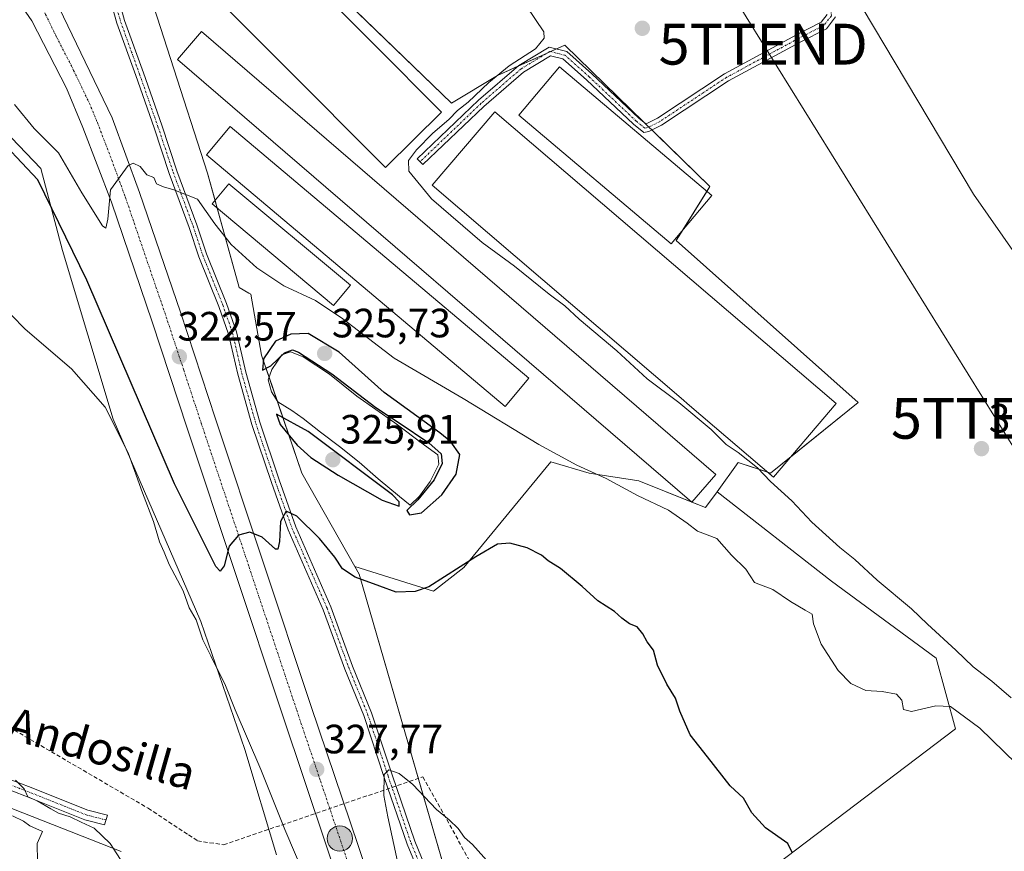
# Model space of a CAD drawing. Units: metres. Extents: x 584005 to 587475, y 4691925 to 4694280.
# Drawn here: x 584912 to 585153, y 4693427 to 4693631 of the extents above; entities that cross this region are included whole.
import ezdxf
from ezdxf.enums import TextEntityAlignment as Align

# ---------------------------------------------------------------- set-up
doc = ezdxf.new("R2010")
doc.units = ezdxf.units.M
doc.header["$MEASUREMENT"] = 0
doc.linetypes.add('TRAZO_Y_PUNTO', pattern=[1, 0.5, -0.25, 0, -0.25])
doc.linetypes.add('TRAZOSX2', pattern=[1.5, 1, -0.5])
doc.layers.get('0').update_dxf_attribs({"lineweight": 5})
for name, color, linetype, lineweight in [('Camino', 19, 'Continuous', 0), ('Camino Cxs', 19, 'Continuous', 0), ('Camino eje', 39, 'TRAZO_Y_PUNTO', 13), ('Carretera de calzada única', 19, 'Continuous', 13), ('Carretera de calzada única Cxs', 19, 'Continuous', 13), ('Carretera de calzada única eje', 19, 'TRAZO_Y_PUNTO', 0), ('Carátula', 7, 'Continuous', 5), ('Conducción de agua lineal', 5, 'TRAZOSX2', 0), ('Cultivos herbáceos CxS', 92, 'Continuous', 0), ('Cultivos leñosos', 92, 'Continuous', 0), ('Cultivos leñosos CxS', 92, 'Continuous', 0), ('Curva de nivel maestra', 36, 'Continuous', 30), ('Curva de nivel normal', 36, 'Continuous', 0), ('Edificación ligera', 1, 'Continuous', 0), ('Edificación ligera Cxs', 1, 'Continuous', 0), ('Estanque', 2, 'Continuous', 0), ('Estanque Cxs', 2, 'Continuous', 0), ('Núcleo urbano', 19, 'Continuous', 0), ('Núcleo urbano CxS', 19, 'Continuous', 0), ('Punto de cota en terreno', 7, 'Continuous', 0), ('Punto kilométrico de carretera', 7, 'Continuous', 0), ('Rótulo de punto de cota en terreno', 19, 'Continuous', 0), ('Tendido', 6, 'Continuous', 0), ('Texto cartográfico', 19, 'Continuous', 0), ('Torre de tendido puntual', 7, 'Continuous', 0)]:
    doc.layers.add(name, color=color, linetype=linetype, lineweight=lineweight)
doc.styles.add('Arial', font='txt', dxfattribs={"height": 0.2})

# ---------------------------------------------------------------- blocks, each defined once
blk = doc.blocks.new('*U152')
at = {"layer": 'Núcleo urbano CxS', "color": 19, "linetype": 'Continuous', "lineweight": 0}
for points in [[(584881.36, 4693785.54, 314.62), (584888.23, 4693759.01, 315.13), (584891.97, 4693744.57, 315.6), (584893.56, 4693745.08, 315.63), (584893.86, 4693744.15, 315.64), (584903.24, 4693715.16, 317.41), (584907.27, 4693716.31, 317.69), (584913.54, 4693694.23, 316.85), (584917.7, 4693677.68, 317.78), (584929.96, 4693680.32, 316.25), (584931.08, 4693674.32, 317.38), (584933.21, 4693662.5, 316.11), (584934.28, 4693662.56, 316.12), (584941.84, 4693644.31, 318.05), (584949.26, 4693621.21, 318.57), (584958.34, 4693593.15, 318.73), (584966.03, 4693565.13, 322.23), (584968.45, 4693563.79, 321.88), (584968.91, 4693563.53, 321.82), (584971.54, 4693548.58, 324.67), (584981.45, 4693519.7, 323.79), (584994.41, 4693496.82, 324.6), (584995.48, 4693494.94, 324.77), (585018.15, 4693416.66, 331.26)], [(584975.23, 4693426.27, 331.75), (584967.42, 4693452.03, 330.72), (584956.69, 4693483.39, 329.54), (584935.23, 4693532.9, 329.29), (584922.85, 4693574.17, 325.51), (584917.49, 4693594.28, 323.58), (584910.34, 4693601.82, 323.53)]]:
    blk.add_polyline3d(points, dxfattribs=at)
blk = doc.blocks.new('5PATER')
at = {"layer": 'Carátula', "linetype": 'Continuous', "lineweight": 5}
h = blk.add_hatch(color=250, dxfattribs=at)
edge = h.paths.add_edge_path()
edge.add_ellipse((0, 0.01), major_axis=(-1.33, -1.34), ratio=0.999422, start_angle=0, end_angle=360)
blk = doc.blocks.new('*U201')
at = {"layer": 'Carretera de calzada única Cxs', "color": 19, "linetype": 'Continuous', "lineweight": 13}
for points in [[(584921.99, 4693633.61, 318.06), (584927.34, 4693622.62, 318.28), (584934.97, 4693606.71, 319.1), (584941.69, 4693588.37, 320.4), (584951.68, 4693559.08, 321.94), (584960.27, 4693533.02, 323.44), (584983.61, 4693462.84, 327), (584995.24, 4693428.28, 328.51), (585010.86, 4693381.55, 330.25)], [(585003.96, 4693379.23, 330.05), (584976.7, 4693460.53, 327), (584953.35, 4693530.73, 323.3), (584944.77, 4693556.76, 321.78), (584934.8, 4693586.02, 319.98), (584927.79, 4693604.32, 318.73), (584923.78, 4693613.96, 318.21), (584915.36, 4693630.4, 318.02), (584913.1, 4693633.63, 318.12), (584910.47, 4693636.56, 318.25)]]:
    blk.add_polyline3d(points, dxfattribs=at)
blk = doc.blocks.new('5HITCA')
at = {"layer": 'Carátula', "linetype": 'Continuous', "lineweight": 5}
h = blk.add_hatch(color=1, dxfattribs=at)
edge = h.paths.add_edge_path()
edge.add_arc((0, 0), 3.1, 0.0011, 360.0011)
at = {"layer": 'Carátula', "color": 250, "linetype": 'Continuous', "lineweight": 5}
blk.add_circle((0, 0, 0), 3.1, dxfattribs=at)
blk = doc.blocks.new('5TTEND')
blk.add_text('5TTEND', height=10).set_placement((0, 0), align=Align.MIDDLE_CENTER)

msp = doc.modelspace()

# ---------------------------------------------------------------- linework, layer by layer
at = {"layer": 'Camino', "color": 19, "linetype": 'Continuous', "lineweight": 0}
for points in [[(585014.44, 4693411.43, 331.6), (585007.17, 4693428.88, 330.9), (585001.6, 4693445.19, 329.93), (584996.58, 4693460.38, 329.14), (584991.96, 4693471.74, 328.48), (584986.67, 4693486.28, 327.43), (584978.07, 4693505.86, 325.04), (584973.95, 4693517.41, 324.33), (584969.18, 4693531.6, 323.68), (584965.73, 4693543.95, 323.29), (584963.49, 4693553.71, 322.58), (584961.13, 4693560.52, 322.21), (584956.23, 4693572.69, 321.28), (584953.85, 4693579.85, 320.69), (584948.95, 4693593.08, 319.74), (584945.25, 4693604.2, 319.09), (584940.75, 4693617.02, 318.6), (584936.11, 4693629.89, 318.31), (584933.2, 4693640.48, 317.86), (584930.43, 4693648.66, 317.95), (584928.42, 4693654.67, 317.83), (584927.82, 4693657.74, 317.79)], [(584929.85, 4693657.79, 317.54), (584930.36, 4693655.18, 317.64), (584932.32, 4693649.29, 317.92), (584935.11, 4693641.07, 318.07), (584938.02, 4693630.49, 318.42), (584942.64, 4693617.69, 318.65), (584947.14, 4693604.85, 319.03), (584950.84, 4693593.74, 319.64), (584955.74, 4693580.51, 320.63), (584958.11, 4693573.38, 321.21), (584963, 4693561.22, 322.25), (584965.41, 4693554.27, 322.66), (584967.67, 4693544.45, 323.67), (584971.09, 4693532.19, 323.88), (584975.84, 4693518.07, 324.39), (584979.93, 4693506.6, 325.04), (584988.53, 4693487.02, 327.58), (584993.82, 4693472.46, 328.55), (584998.46, 4693461.07, 329.12), (585003.5, 4693445.83, 329.91), (585009.04, 4693429.59, 330.76), (585013.27, 4693419.45, 331.41)], [(585112.06, 4693631.37, 313), (585109.83, 4693628.5, 312.87), (585103.42, 4693625.23, 313.01), (585085.88, 4693615.73, 313.08), (585069.46, 4693604.87, 312.99), (585066.37, 4693603.33, 312.89), (585065.12, 4693603.08, 312.9), (585062.61, 4693605.12, 313), (585051.08, 4693615.98, 312.96), (585045.32, 4693621.1, 313.15), (585042.26, 4693621.87, 313.27), (585035.68, 4693617.89, 313.26), (585025.97, 4693609.5, 314.3), (585011.04, 4693595.23, 314.53), (585009.66, 4693596.67, 314.85), (585024.63, 4693610.98, 314.55), (585034.5, 4693619.51, 313.99), (585041.94, 4693624.01, 313.53), (585046.29, 4693622.92, 313.33), (585052.43, 4693617.46, 313.2), (585063.93, 4693606.62, 313.15), (585065.65, 4693605.22, 313.1), (585065.72, 4693605.24, 313.1), (585068.45, 4693606.61, 313.18), (585084.85, 4693617.44, 313.38), (585102.49, 4693627, 313.22), (585108.52, 4693630.08, 313.11), (585109.99, 4693631.97, 313.21)], [(584813.19, 4693476.67, 338.71), (584831.31, 4693471.75, 338.07), (584851.7, 4693463.05, 337.59), (584862.81, 4693458.3, 337.3), (584870.45, 4693455.84, 337.04), (584880.5, 4693453.59, 336.53), (584891.74, 4693450.83, 335.9), (584904.18, 4693446.95, 335.32), (584914.51, 4693443.01, 334.92), (584929.03, 4693437.23, 334.37), (584933.88, 4693435.98, 334.03), (584933.12, 4693433.63, 334), (584928.26, 4693434.88, 334.87), (584913.62, 4693440.71, 335.51), (584903.38, 4693444.62, 335.75), (584891.08, 4693448.45, 336.13), (584879.94, 4693451.19, 337.64), (584869.8, 4693453.45, 337.44), (584861.94, 4693455.99, 337.93), (584850.73, 4693460.78, 338.29), (584830.5, 4693469.42, 338.45), (584817.04, 4693473.07, 338.96)]]:
    msp.add_polyline3d(points, dxfattribs=at)
at = {"layer": 'Camino Cxs', "color": 19, "linetype": 'Continuous', "lineweight": 0}
for points in [[(584935.11, 4693641.07, 318.07), (584938.02, 4693630.49, 318.42), (584942.64, 4693617.69, 318.65), (584947.14, 4693604.85, 319.03), (584950.84, 4693593.74, 319.64), (584955.74, 4693580.51, 320.63), (584958.11, 4693573.38, 321.21), (584963, 4693561.22, 322.25), (584965.41, 4693554.27, 322.66), (584967.67, 4693544.45, 323.67), (584971.09, 4693532.19, 323.88), (584975.84, 4693518.07, 324.39), (584979.93, 4693506.6, 325.04), (584988.53, 4693487.02, 327.58), (584993.82, 4693472.46, 328.55), (584998.46, 4693461.07, 329.12), (585003.5, 4693445.83, 329.91), (585009.04, 4693429.59, 330.76), (585013.27, 4693419.45, 331.41)], [(585014.44, 4693411.43, 331.6), (585007.17, 4693428.88, 330.9), (585001.6, 4693445.19, 329.93), (584996.58, 4693460.38, 329.14), (584991.96, 4693471.74, 328.48), (584986.67, 4693486.28, 327.43), (584978.07, 4693505.86, 325.04), (584973.95, 4693517.41, 324.33), (584969.18, 4693531.6, 323.68), (584965.73, 4693543.95, 323.29), (584963.49, 4693553.71, 322.58), (584961.13, 4693560.52, 322.21), (584956.23, 4693572.69, 321.28), (584953.85, 4693579.85, 320.69), (584948.95, 4693593.08, 319.74), (584945.25, 4693604.2, 319.09), (584940.75, 4693617.02, 318.6), (584936.11, 4693629.89, 318.31), (584933.2, 4693640.48, 317.86)], [(585112.06, 4693631.37, 313), (585109.83, 4693628.5, 312.87), (585103.42, 4693625.23, 313.01), (585085.88, 4693615.73, 313.08), (585069.46, 4693604.87, 312.99), (585066.37, 4693603.33, 312.89), (585065.12, 4693603.08, 312.9), (585062.61, 4693605.12, 313), (585051.08, 4693615.98, 312.96), (585045.32, 4693621.1, 313.15), (585042.26, 4693621.87, 313.27), (585035.68, 4693617.89, 313.26), (585025.97, 4693609.5, 314.3), (585011.04, 4693595.23, 314.53), (585009.66, 4693596.67, 314.85), (585024.63, 4693610.98, 314.55), (585034.5, 4693619.51, 313.99), (585041.94, 4693624.01, 313.53), (585046.29, 4693622.92, 313.33), (585052.43, 4693617.46, 313.2), (585063.93, 4693606.62, 313.15), (585065.65, 4693605.22, 313.1), (585065.72, 4693605.24, 313.1), (585068.45, 4693606.61, 313.18), (585084.85, 4693617.44, 313.38), (585102.49, 4693627, 313.22), (585108.52, 4693630.08, 313.11), (585109.99, 4693631.97, 313.21)]]:
    msp.add_polyline3d(points, dxfattribs=at)
msp.add_polyline3d([(584817.04, 4693473.07, 338.96), (584813.19, 4693476.67, 338.71), (584831.31, 4693471.75, 338.07), (584851.7, 4693463.05, 337.59), (584862.81, 4693458.3, 337.3), (584870.45, 4693455.84, 337.04), (584880.5, 4693453.59, 336.53), (584891.74, 4693450.83, 335.9), (584904.18, 4693446.95, 335.32), (584914.51, 4693443.01, 334.92), (584929.03, 4693437.23, 334.37), (584933.88, 4693435.98, 334.03), (584933.12, 4693433.63, 334), (584928.26, 4693434.88, 334.87), (584913.62, 4693440.71, 335.51), (584903.38, 4693444.62, 335.75), (584891.08, 4693448.45, 336.13), (584879.94, 4693451.19, 337.64), (584869.8, 4693453.45, 337.44), (584861.94, 4693455.99, 337.93), (584850.73, 4693460.78, 338.29), (584830.5, 4693469.42, 338.45), (584817.04, 4693473.07, 338.96)], close=True, dxfattribs=at)
at = {"layer": 'Camino eje', "color": 39, "linetype": 'TRAZO_Y_PUNTO', "lineweight": 13}
for points in [[(585060.52, 4693662.42, 313.78), (585063.83, 4693660.94, 313.82), (585069.64, 4693657.82, 313.84), (585094.83, 4693646.81, 313.66), (585099.68, 4693643.83, 313.63), (585104.69, 4693640.74, 313.49), (585108.46, 4693637.53, 313.36), (585110.76, 4693634.45, 313.17), (585111.03, 4693631.67, 313.07), (585109.17, 4693629.29, 312.97), (585102.96, 4693626.11, 313.11), (585085.36, 4693616.59, 313.21), (585068.96, 4693605.74, 313.07), (585066.05, 4693604.28, 312.99), (585065.38, 4693604.15, 312.97), (585063.27, 4693605.87, 313.06), (585051.76, 4693616.72, 313.04), (585045.81, 4693622.01, 313.24), (585042.1, 4693622.94, 313.37), (585035.09, 4693618.7, 313.52), (585025.3, 4693610.24, 314.41), (585010.35, 4693595.95, 314.68)], [(584928.47, 4693659.66, 317.54), (584929.39, 4693654.93, 317.74), (584931.38, 4693648.97, 317.94), (584934.15, 4693640.77, 317.97), (584937.06, 4693630.19, 318.4), (584941.69, 4693617.36, 318.65), (584946.19, 4693604.52, 319.06), (584949.9, 4693593.41, 319.69), (584954.79, 4693580.18, 320.66), (584957.17, 4693573.04, 321.26), (584962.07, 4693560.87, 322.24), (584964.45, 4693553.99, 322.63), (584966.7, 4693544.2, 323.46), (584970.14, 4693531.9, 323.78), (584974.9, 4693517.74, 324.37), (584979, 4693506.23, 325.05), (584987.6, 4693486.65, 327.5), (584992.89, 4693472.1, 328.52), (584997.52, 4693460.72, 329.13), (585002.55, 4693445.51, 329.92), (585008.11, 4693429.24, 330.83), (585013.31, 4693416.75, 331.54)], [(584813.37, 4693475, 338.85), (584816.92, 4693474.5, 338.79), (584822.67, 4693472.68, 338.85), (584827.54, 4693471.5, 338.52), (584830.91, 4693470.59, 338.27), (584841.1, 4693466.24, 337.99), (584851.22, 4693461.92, 337.94), (584862.38, 4693457.15, 337.61), (584866.31, 4693455.88, 337.42), (584870.13, 4693454.65, 337.22), (584875.2, 4693453.52, 336.97), (584880.22, 4693452.39, 337.06), (584885.79, 4693451.02, 336.46), (584891.41, 4693449.64, 335.99), (584897.63, 4693447.7, 336.16), (584903.78, 4693445.79, 335.52), (584908.95, 4693443.82, 335.1), (584914.07, 4693441.86, 335.17), (584928.65, 4693436.06, 334.59), (584933.5, 4693434.8, 334.01)]]:
    msp.add_polyline3d(points, dxfattribs=at)
at = {"layer": 'Carretera de calzada única', "color": 19, "linetype": 'Continuous', "lineweight": 13}
for points in [[(584923.86, 4693657.63, 318.09), (584923.5, 4693656.04, 318.11), (584923.03, 4693654.22, 318.14), (584922.62, 4693653.44, 318.16), (584921.73, 4693651.75, 318.2), (584921.11, 4693649.31, 318.24), (584920.83, 4693645.33, 318.25), (584921.28, 4693638.59, 318.24), (584921.99, 4693633.61, 318.06), (584927.34, 4693622.62, 318.28), (584934.97, 4693606.71, 319.1), (584941.69, 4693588.37, 320.4), (584951.68, 4693559.08, 321.94), (584960.27, 4693533.02, 323.44), (584983.61, 4693462.84, 327), (584995.24, 4693428.28, 328.51), (585010.86, 4693381.55, 330.25)], [(585003.96, 4693379.23, 330.05), (584976.7, 4693460.53, 327), (584953.35, 4693530.73, 323.3), (584944.77, 4693556.76, 321.78), (584934.8, 4693586.02, 319.98), (584927.79, 4693604.32, 318.73), (584923.78, 4693613.96, 318.21), (584915.36, 4693630.4, 318.02), (584913.1, 4693633.63, 318.12), (584910.47, 4693636.56, 318.25), (584907.51, 4693639.15, 318.43), (584904.26, 4693641.38, 318.57), (584898.94, 4693643.94, 318.83), (584896.49, 4693645.15, 318.93), (584895.09, 4693646.14, 319.03)]]:
    msp.add_polyline3d(points, dxfattribs=at)
at = {"layer": 'Carretera de calzada única eje', "color": 19, "linetype": 'TRAZO_Y_PUNTO', "lineweight": 0}
msp.add_polyline3d([(584917.04, 4693635.39, 318.23), (584918.67, 4693632, 318.18), (584921.35, 4693626.51, 318.18), (584925.56, 4693618.29, 318.45), (584929.38, 4693610.33, 318.94), (584931.38, 4693605.51, 319.21), (584934.88, 4693596.36, 319.73), (584938.24, 4693587.19, 320.3), (584943.23, 4693572.57, 321.13), (584948.22, 4693557.92, 321.97), (584952.52, 4693544.89, 322.72), (584956.81, 4693531.87, 323.49), (584968.48, 4693496.78, 325.37), (584980.15, 4693461.68, 327.09), (584985.97, 4693444.4, 327.85), (584992.86, 4693423.84, 328.7)], dxfattribs=at)
at = {"layer": 'Conducción de agua lineal', "color": 5, "linetype": 'TRAZOSX2', "lineweight": 0}
msp.add_polyline3d([(584676.51, 4693578.87, 331.36), (584677.27, 4693578.84, 331.38), (584682.08, 4693578.66, 331.5), (584690.45, 4693577.44, 331.45), (584701.64, 4693575.81, 331.77), (584705.19, 4693575.23, 332.04), (584712.59, 4693573.42, 332.64), (584719.76, 4693570.84, 333.08), (584726.61, 4693567.51, 333.66), (584728.74, 4693566.28, 333.92), (584765.07, 4693543.29, 335.61), (584842.4, 4693496.88, 336), (584943.8, 4693437.67, 333.79), (584953.69, 4693431.14, 333.31), (584955.88, 4693429.7, 333.14), (584962.27, 4693428.73, 332.93), (585011.05, 4693445.37, 329.59), (585027.81, 4693415.22, 330.18)], dxfattribs=at)
at = {"layer": 'Cultivos herbáceos CxS', "color": 92, "linetype": 'Continuous', "lineweight": 0}
for points in [[(585170.96, 4693552.03, 311.48), (585145.79, 4693588.02, 311.74), (585115.82, 4693638.4, 312.56), (585081.21, 4693661.49, 313.41), (585079.03, 4693662.94, 313.45), (585076.85, 4693664.4, 313.35), (585076.25, 4693664.79, 313.31), (585092.3, 4693664.88, 313.12), (585166.44, 4693665.3, 312.37)], [(585166.44, 4693665.3, 312.37), (585076.26, 4693664.79, 313.31), (585115.82, 4693638.4, 312.56), (585145.79, 4693588.02, 311.74), (585170.96, 4693552.03, 311.48)], [(584994.41, 4693496.82, 324.6), (584981.45, 4693519.7, 323.79), (584975.35, 4693537.49, 323.42), (584973.39, 4693543.2, 323.62), (584971.54, 4693548.58, 324.67), (584968.91, 4693563.53, 321.82), (584968.45, 4693563.79, 321.88), (584966.03, 4693565.13, 322.23), (584960.7, 4693584.55, 319.18), (584960.17, 4693586.48, 319.13), (584958.34, 4693593.15, 318.73), (584949.26, 4693621.21, 318.57), (584941.83, 4693644.31, 318.05), (584938.98, 4693651.22, 317.41), (584937.84, 4693653.96, 317.03), (584935.73, 4693659.07, 316.79), (584935.18, 4693660.4, 316.57), (584934.44, 4693662.19, 316.21), (584934.28, 4693662.56, 316.12)], [(584963.08, 4693663.43, 315.99), (585018.08, 4693610.26, 315.65), (585029.31, 4693617.08, 314.6), (585045.82, 4693624.51, 313.56), (585081.3, 4693589.85, 312.84), (585073.05, 4693576.64, 313.07), (585117.61, 4693537.03, 313.16), (585096.16, 4693519.7, 314.56), (585088.23, 4693522.34, 315.83), (585083.04, 4693515.17, 318.34), (585083.04, 4693515.17, 318.34), (585080.23, 4693511.28, 318.66), (585063.89, 4693517.81, 318.77), (585051.76, 4693519.68, 320.09), (585042.33, 4693522.51, 320.42), (585021.06, 4693496.59, 325.42), (585013.63, 4693490.82, 325.63), (584994.41, 4693496.82, 324.6), (584981.45, 4693519.7, 323.79), (584971.54, 4693548.58, 324.67), (584968.91, 4693563.53, 321.82), (584968.45, 4693563.79, 321.88), (584966.03, 4693565.13, 322.23), (584958.34, 4693593.15, 318.73), (584949.26, 4693621.21, 318.57), (584941.84, 4693644.31, 318.05)], [(585063.4, 4693397.97, 328.55), (585141.4, 4693457.08, 322.15), (585136.67, 4693474.44, 316.9), (585111.02, 4693493.25, 318.03), (585083.04, 4693515.17, 318.34), (585088.23, 4693522.34, 315.83), (585096.16, 4693519.7, 314.56), (585117.61, 4693537.03, 313.16), (585073.05, 4693576.64, 313.07), (585081.3, 4693589.85, 312.84), (585045.82, 4693624.51, 313.56), (585029.31, 4693617.08, 314.6), (585018.08, 4693610.26, 315.65), (584963.08, 4693663.43, 315.99)], [(584963.87, 4693662.66, 316), (585018.08, 4693610.26, 315.65), (585029.31, 4693617.08, 314.6), (585034.26, 4693619.3, 313.96), (585041.44, 4693622.54, 313.36), (585042.25, 4693622.9, 313.37), (585043.72, 4693623.56, 313.43), (585045.82, 4693624.51, 313.56), (585065.12, 4693605.66, 313.13), (585066.36, 4693604.44, 313.01), (585067.12, 4693603.7, 312.91), (585081.3, 4693589.85, 312.84), (585080.58, 4693588.69, 312.84), (585074.73, 4693579.34, 312.86), (585073.05, 4693576.64, 313.07), (585117.61, 4693537.03, 313.16), (585101.04, 4693523.65, 314.41), (585096.16, 4693519.7, 314.56), (585095.45, 4693519.93, 314.74), (585088.23, 4693522.34, 315.83), (585083.04, 4693515.17, 318.34)], [(584963.87, 4693662.66, 316), (585018.08, 4693610.26, 315.65), (585029.31, 4693617.08, 314.6), (585034.26, 4693619.3, 313.96), (585041.44, 4693622.54, 313.36), (585042.25, 4693622.9, 313.37), (585043.72, 4693623.56, 313.43), (585045.82, 4693624.51, 313.56), (585065.12, 4693605.66, 313.13), (585066.36, 4693604.44, 313.01), (585067.12, 4693603.7, 312.91), (585081.3, 4693589.85, 312.84), (585080.58, 4693588.69, 312.84), (585074.73, 4693579.34, 312.86), (585073.05, 4693576.64, 313.07), (585117.61, 4693537.03, 313.16), (585101.04, 4693523.65, 314.41), (585096.16, 4693519.7, 314.56), (585095.45, 4693519.93, 314.74), (585088.23, 4693522.34, 315.83), (585083.04, 4693515.17, 318.34)], [(584975.23, 4693426.27, 331.75), (584967.42, 4693452.03, 330.72), (584956.69, 4693483.39, 329.54), (584935.23, 4693532.91, 329.29), (584922.85, 4693574.17, 325.51), (584917.49, 4693594.28, 323.58), (584910.34, 4693601.82, 323.53), (584902.41, 4693612.56, 323.39), (584893.54, 4693627.49, 322.26)], [(584910.34, 4693601.82, 323.53), (584917.49, 4693594.28, 323.58), (584922.85, 4693574.17, 325.51), (584935.23, 4693532.9, 329.29), (584956.69, 4693483.39, 329.54), (584967.42, 4693452.03, 330.72), (584975.23, 4693426.27, 331.75)], [(585083.04, 4693515.17, 318.34), (585080.23, 4693511.28, 318.66), (585076.9, 4693512.61, 318.7), (585076.86, 4693512.63, 318.7), (585063.89, 4693517.81, 318.77), (585051.76, 4693519.68, 320.09), (585042.33, 4693522.51, 320.42), (585021.06, 4693496.59, 325.42), (585013.63, 4693490.82, 325.63), (584994.41, 4693496.82, 324.6)], [(585063.34, 4693397.92, 328.55), (585063.4, 4693397.97, 328.55), (585141.4, 4693457.08, 322.15), (585136.67, 4693474.44, 316.9), (585111.02, 4693493.25, 318.03), (585083.04, 4693515.17, 318.34)], [(584937.18, 4693427.11, 334.73), (584874.04, 4693451.93, 338), (584843.06, 4693466.01, 337.82), (584841.03, 4693466.94, 337.86), (584838.4, 4693468.13, 337.97), (584836.78, 4693456.79, 339.48), (584864.32, 4693426.01, 342.12)], [(584864.32, 4693426.01, 342.12), (584836.78, 4693456.79, 339.48), (584838.4, 4693468.13, 337.97), (584841.03, 4693466.94, 337.86), (584843.06, 4693466.01, 337.82), (584874.04, 4693451.93, 338), (584937.18, 4693427.11, 334.73)], [(584937.18, 4693427.11, 334.73), (584874.04, 4693451.93, 338), (584871.56, 4693453.06, 337.51), (584863.05, 4693456.93, 337.59), (584843.06, 4693466.01, 337.82), (584841.03, 4693466.94, 337.86), (584838.4, 4693468.13, 337.97), (584838.3, 4693467.43, 338.14), (584838.12, 4693466.17, 338.46), (584836.78, 4693456.79, 339.48), (584846.12, 4693446.34, 340.12), (584856.93, 4693434.27, 340.99), (584864.32, 4693426.01, 342.12)]]:
    msp.add_polyline3d(points, dxfattribs=at)
at = {"layer": 'Cultivos leñosos', "color": 92, "linetype": 'Continuous', "lineweight": 0}
for points in [[(585170.96, 4693552.03, 311.48), (585145.79, 4693588.02, 311.74), (585115.82, 4693638.4, 312.56), (585081.21, 4693661.49, 313.41), (585079.03, 4693662.94, 313.45), (585076.85, 4693664.4, 313.35), (585076.25, 4693664.79, 313.31), (585092.3, 4693664.88, 313.12), (585166.44, 4693665.3, 312.37)], [(585083.04, 4693515.17, 318.34), (585080.23, 4693511.28, 318.66), (585076.9, 4693512.61, 318.7), (585076.86, 4693512.63, 318.7), (585063.89, 4693517.81, 318.77), (585051.76, 4693519.68, 320.09), (585042.33, 4693522.51, 320.42), (585021.06, 4693496.59, 325.42), (585013.63, 4693490.82, 325.63), (584994.41, 4693496.82, 324.6)], [(585063.34, 4693397.92, 328.55), (585063.4, 4693397.97, 328.55), (585141.4, 4693457.08, 322.15), (585136.67, 4693474.44, 316.9), (585111.02, 4693493.25, 318.03), (585083.04, 4693515.17, 318.34)], [(584994.41, 4693496.82, 324.6), (584995.47, 4693494.94, 324.77), (585017.67, 4693418.32, 331.2), (585018.11, 4693416.8, 331.26), (585018.15, 4693416.66, 331.26)]]:
    msp.add_polyline3d(points, dxfattribs=at)
at = {"layer": 'Cultivos leñosos CxS', "color": 92, "linetype": 'Continuous', "lineweight": 0}
for points in [[(585302.57, 4693652.33, 309.15), (585304.07, 4693645.54, 308.91), (585304.12, 4693644.05, 308.83), (585299.91, 4693640.73, 310.52), (585178.71, 4693545.05, 310.87), (585170.96, 4693552.03, 311.48), (585145.79, 4693588.02, 311.74), (585115.82, 4693638.4, 312.56), (585076.26, 4693664.79, 313.31), (585166.44, 4693665.3, 312.37), (585170.28, 4693658.26, 312.52), (585179.3, 4693642.47, 311.95), (585187.87, 4693620.81, 311.88), (585290.92, 4693679.21, 311.19), (585294.86, 4693681.45, 309.85), (585298, 4693669.62, 309.4), (585300.95, 4693658.44, 308.69), (585302.57, 4693652.33, 309.15)], [(585083.04, 4693515.17, 318.34), (585111.02, 4693493.25, 318.03), (585136.67, 4693474.44, 316.9), (585141.4, 4693457.08, 322.15), (585063.4, 4693397.97, 328.55), (585063.34, 4693397.92, 328.55), (585024.72, 4693414.66, 330.6), (585018.15, 4693416.66, 331.26), (584995.48, 4693494.94, 324.77), (584994.41, 4693496.82, 324.6), (585013.63, 4693490.82, 325.63), (585021.06, 4693496.59, 325.42), (585042.33, 4693522.51, 320.42), (585051.76, 4693519.68, 320.09), (585063.89, 4693517.81, 318.77), (585080.23, 4693511.28, 318.66), (585083.04, 4693515.17, 318.34)]]:
    msp.add_polyline3d(points, close=True, dxfattribs=at)
at = {"layer": 'Curva de nivel maestra', "color": 36, "linetype": 'Continuous', "lineweight": 30}
for points in [[(585101.55, 4693426.66, 325), (585100.33, 4693429.02, 325), (585094.94, 4693432.89, 325), (585091.57, 4693436.56, 325), (585089.54, 4693440.13, 325), (585086.29, 4693443.2, 325), (585080.7, 4693450.28, 325), (585076.44, 4693455.66, 325), (585073.91, 4693461.42, 325), (585072.89, 4693464.59, 325), (585070.76, 4693468.04, 325), (585068.5, 4693472.74, 325), (585067.46, 4693476.34, 325), (585065.9, 4693478.44, 325), (585064.88, 4693480.39, 325), (585063.45, 4693482.07, 325), (585061.64, 4693482.84, 325), (585059.72, 4693484.19, 325), (585057.95, 4693485.83, 325), (585053.88, 4693488.46, 325), (585050.02, 4693491.93, 325), (585044.75, 4693496.33, 325), (585041.69, 4693498.26, 325), (585040.07, 4693499.64, 325), (585036.53, 4693501.44, 325), (585032.32, 4693502.6, 325), (585029.27, 4693502.31, 325), (585023.96, 4693499.19, 325), (585012.52, 4693491.89, 325), (585009.16, 4693490.73, 325), (585004.48, 4693490.58, 325), (585000.5, 4693492.02, 325), (584994.49, 4693494.26, 325), (584991.37, 4693496.27, 325), (584989.52, 4693499.1, 325), (584985.76, 4693503.67, 325), (584980.21, 4693509.21, 325), (584977.54, 4693510.42, 325), (584976.22, 4693507.83, 325), (584975.98, 4693502.97, 325), (584975.52, 4693501.07, 325), (584974.93, 4693501.06, 325), (584971.68, 4693504.06, 325), (584968.66, 4693505.3, 325), (584965.92, 4693504.53, 325), (584963.59, 4693501.8, 325), (584962.43, 4693497.01, 325), (584961.46, 4693495.69, 325), (584960.32, 4693496.84, 325), (584950.22, 4693517.07, 325), (584928.78, 4693566.97, 325), (584916.77, 4693591.53, 325), (584893.41, 4693616.31, 325)], [(585007.77, 4693509.47, 325), (585010.73, 4693510.03, 325), (585015.68, 4693514.36, 325), (585019.16, 4693519.45, 325), (585020.06, 4693524.24, 325), (585017.88, 4693527.37, 325), (585015.19, 4693529.54, 325), (585001.57, 4693539.48, 325), (584990.55, 4693549.29, 325), (584982.99, 4693553.9, 325), (584978.73, 4693553.73, 325), (584974.94, 4693551.98, 325), (584972.05, 4693547.73, 325), (584971.82, 4693544.91, 325), (584973.82, 4693545.94, 325), (584977.16, 4693549.17, 325), (584979.13, 4693549.86, 325), (584980.57, 4693549.36, 325), (584988.78, 4693544.01, 325), (584999.52, 4693535.76, 325), (585005.2, 4693532.06, 325), (585012.48, 4693527.16, 325), (585015.5, 4693524.4, 325), (585015.77, 4693522.07, 325), (585013.8, 4693518.09, 325), (585009.79, 4693513.15, 325), (585007.15, 4693510.58, 325), (585007.77, 4693509.47, 325)], [(585005.2, 4693511.63, 325), (585005.21, 4693512.66, 325), (585003.62, 4693514.4, 325), (584982.97, 4693529.88, 325), (584975.24, 4693534.12, 325), (584976.09, 4693531.62, 325), (584980.23, 4693526.52, 325), (584983.64, 4693523.56, 325), (584990.3, 4693519.21, 325), (585001.04, 4693513.12, 325), (585005.2, 4693511.63, 325)]]:
    msp.add_polyline3d(points, dxfattribs=at)
at = {"layer": 'Curva de nivel normal', "color": 36, "linetype": 'Continuous', "lineweight": 0}
for points in [[(585036.4, 4693633.98, 315), (585040.61, 4693627.76, 315), (585040.74, 4693626.15, 315), (585038.58, 4693623.59, 315), (585032.16, 4693619.38, 315), (585027.16, 4693615.32, 315), (585022.16, 4693610.48, 315), (585019.54, 4693608.45, 315), (585017.36, 4693606.25, 315), (585013.45, 4693602.96, 315), (585009.44, 4693598.84, 315), (585007.49, 4693596.26, 315), (585007.64, 4693593.65, 315), (585013.17, 4693586.85, 315), (585025.58, 4693576.16, 315), (585033.5, 4693570.41, 315), (585041.94, 4693563.52, 315), (585045.76, 4693560.67, 315), (585049.32, 4693557.36, 315), (585058.54, 4693549.63, 315), (585065.95, 4693542.82, 315), (585073.72, 4693536.99, 315), (585081.62, 4693530.36, 315), (585085.27, 4693526.68, 315), (585088.17, 4693524.75, 315), (585092.92, 4693521, 315), (585096.1, 4693517.68, 315), (585101.34, 4693512.91, 315), (585106.24, 4693507.71, 315), (585113.06, 4693501.52, 315), (585116.78, 4693498.58, 315), (585122.24, 4693493.48, 315), (585130.6, 4693486.51, 315), (585134.53, 4693482.77, 315), (585141.49, 4693476.4, 315), (585145.74, 4693472.32, 315), (585150.31, 4693468.82, 315), (585155.06, 4693464.7, 315)], [(584911.05, 4693609.95, 320), (584915.88, 4693604.11, 320), (584921.88, 4693598.11, 320), (584927.52, 4693588.36, 320), (584932.59, 4693580.22, 320), (584933.45, 4693579.71, 320), (584933.96, 4693581.92, 320), (584934.61, 4693589.05, 320), (584938.91, 4693595.05, 320), (584940.15, 4693595.55, 320), (584941.81, 4693594.74, 320), (584943.48, 4693592.72, 320), (584945.17, 4693592.04, 320), (584945.83, 4693590.52, 320), (584947.54, 4693589.82, 320), (584950.04, 4693589.05, 320), (584955.89, 4693586.8, 320), (584960.13, 4693580.77, 320), (584964.12, 4693575.64, 320), (584970.43, 4693569.94, 320), (584977.04, 4693565.52, 320), (584984.74, 4693561.94, 320), (584991.47, 4693557.45, 320), (585003.98, 4693547.88, 320), (585020.89, 4693537.96, 320), (585039.45, 4693526.69, 320), (585048.73, 4693521.64, 320), (585055.92, 4693518.42, 320), (585063.6, 4693514.2, 320), (585071.17, 4693510.67, 320), (585075.72, 4693507.46, 320), (585078.28, 4693505.51, 320), (585082.96, 4693503.7, 320), (585086.58, 4693499.63, 320), (585090.05, 4693496.21, 320), (585092.24, 4693492.96, 320), (585096.66, 4693491.24, 320), (585101.06, 4693488.3, 320), (585104.57, 4693486.15, 320), (585106.29, 4693485.2, 320), (585106.66, 4693482.84, 320), (585108.51, 4693477.88, 320), (585112.66, 4693471.37, 320), (585115.76, 4693468.22, 320), (585119.49, 4693466.5, 320), (585123.49, 4693466.23, 320), (585126.98, 4693465.61, 320), (585128.26, 4693464.12, 320), (585128.64, 4693461.82, 320), (585130.66, 4693461.39, 320), (585136.57, 4693462.76, 320), (585140.22, 4693462.59, 320), (585147.38, 4693457.29, 320), (585168.17, 4693437.08, 320)], [(584906.88, 4693561.78, 330), (584913.72, 4693554.96, 330), (584925.01, 4693545.24, 330), (584933.31, 4693535.88, 330), (584938.93, 4693524.68, 330), (584942.44, 4693514.92, 330), (584945.14, 4693507.87, 330), (584946.55, 4693502.93, 330), (584947.73, 4693500.4, 330), (584948.92, 4693497.35, 330), (584952.39, 4693490.87, 330), (584953.8, 4693486.71, 330), (584955.54, 4693483.78, 330), (584957.16, 4693478.88, 330), (584959.16, 4693475.02, 330), (584962.73, 4693467.73, 330), (584965.11, 4693461.78, 330), (584971.35, 4693447.2, 330), (584977.26, 4693432.5, 330), (584982.69, 4693419.63, 330)], [(585005, 4693423.87, 330), (585002.49, 4693435.56, 330), (585001.44, 4693440.8, 330), (585001.6, 4693445.94, 330), (585002.73, 4693447.08, 330), (585005.25, 4693446.16, 330), (585008.56, 4693443.47, 330), (585014.34, 4693437.35, 330), (585017.51, 4693434.81, 330), (585019.71, 4693432.72, 330), (585021.26, 4693430.5, 330), (585023.2, 4693428.78, 330), (585027.34, 4693424.18, 330)], [(584911.3, 4693444.55, 335), (584913.43, 4693442.47, 335), (584914.37, 4693440.49, 335), (584916.6, 4693439.5, 335), (584920, 4693437.56, 335), (584921.88, 4693436.45, 335), (584924.68, 4693435.58, 335), (584927.39, 4693434.29, 335), (584930.6, 4693432.83, 335), (584934.48, 4693429.05, 335), (584937.75, 4693424, 335)], [(584910.6, 4693435.83, 340), (584913.27, 4693434.5, 340), (584914.83, 4693433.4, 340), (584917.96, 4693431.96, 340), (584916.65, 4693429.07, 340), (584916.74, 4693424.64, 340)]]:
    msp.add_polyline3d(points, dxfattribs=at)
at = {"layer": 'Edificación ligera', "color": 1, "linetype": 'Continuous', "lineweight": 0}
for points in [[(584954.53, 4693649.55, 320.77), (584960.24, 4693655.17, 317.55), (584961.61, 4693653.79, 319.08), (584965.93, 4693658.08, 316.8), (585015.57, 4693608.08, 317.89), (585001.88, 4693594.49, 320.83), (584951.09, 4693645.63, 322.15)], [(585082.75, 4693519.41, 320.43), (585076.89, 4693512.6, 318.99), (584950.95, 4693620.96, 318.79), (584956.81, 4693627.78, 318.76), (585082.75, 4693519.41, 320.43)], [(585081.78, 4693587.68, 313.15), (585071.8, 4693575.86, 314.6), (585034.49, 4693607.37, 314.12), (585044.47, 4693619.19, 313.61), (585081.78, 4693587.68, 313.15)], [(585112.22, 4693536.72, 313.96), (585096.85, 4693518.74, 315.58), (585076.31, 4693536.3, 315.41), (585074.25, 4693538.06, 314.19), (585013.28, 4693590.19, 314.82), (585028.65, 4693608.17, 314.36), (585112.22, 4693536.72, 313.96)], [(585036.98, 4693542.93, 318.7), (585031.17, 4693536.03, 318.78), (584958.06, 4693597.66, 320.18), (584963.88, 4693604.56, 318.74), (585036.98, 4693542.93, 318.7)], [(584993.32, 4693565.71, 319.14), (584989.2, 4693560.77, 319.94), (584959.44, 4693585.6, 319.73), (584963.56, 4693590.54, 319.21), (584993.32, 4693565.71, 319.14)]]:
    msp.add_polyline3d(points, dxfattribs=at)
at = {"layer": 'Edificación ligera Cxs', "color": 1, "linetype": 'Continuous', "lineweight": 0}
for points in [[(584951.09, 4693645.63, 322.15), (584954.53, 4693649.55, 320.77), (584960.24, 4693655.17, 317.55), (584961.61, 4693653.79, 319.08), (584965.93, 4693658.08, 316.8), (585015.57, 4693608.08, 317.89), (585001.88, 4693594.49, 320.83), (584951.09, 4693645.63, 322.15)], [(585082.75, 4693519.41, 320.43), (585076.89, 4693512.6, 318.99), (584950.95, 4693620.96, 318.79), (584956.81, 4693627.78, 318.76), (585082.75, 4693519.41, 320.43)], [(585081.78, 4693587.68, 313.15), (585071.8, 4693575.86, 314.6), (585034.49, 4693607.37, 314.12), (585044.47, 4693619.19, 313.61), (585081.78, 4693587.68, 313.15)], [(585112.22, 4693536.72, 313.96), (585096.85, 4693518.74, 315.58), (585076.31, 4693536.3, 315.41), (585074.25, 4693538.06, 314.19), (585013.28, 4693590.19, 314.82), (585028.65, 4693608.17, 314.36), (585112.22, 4693536.72, 313.96)], [(585036.98, 4693542.93, 318.7), (585031.17, 4693536.03, 318.78), (584958.06, 4693597.66, 320.18), (584963.88, 4693604.56, 318.74), (585036.98, 4693542.93, 318.7)], [(584993.32, 4693565.71, 319.14), (584989.2, 4693560.77, 319.94), (584959.44, 4693585.6, 319.73), (584963.56, 4693590.54, 319.21), (584993.32, 4693565.71, 319.14)]]:
    msp.add_polyline3d(points, close=True, dxfattribs=at)
at = {"layer": 'Estanque', "color": 2, "linetype": 'Continuous', "lineweight": 0}
msp.add_polyline3d([(585010.18, 4693514.07, 324.79), (585007.96, 4693511.85, 324.67), (585005.31, 4693513.97, 324.56), (585000.13, 4693518.3, 323.99), (584995.47, 4693522.43, 323.64), (584990.6, 4693526.24, 323.83), (584985.95, 4693529.73, 323.82), (584981.71, 4693533.12, 323.46), (584978.96, 4693535.03, 323.63), (584975.57, 4693537.14, 323.51), (584973.99, 4693539.58, 323.39), (584973.14, 4693542.54, 323.72), (584974.09, 4693545.08, 323.65), (584976.53, 4693548.68, 324.24), (584978.64, 4693549.42, 324.53), (584981.71, 4693548.15, 324.6), (584988.17, 4693543.92, 324.38), (584994.84, 4693538.52, 324.18), (585004.15, 4693532.06, 324.29), (585011.45, 4693526.56, 324.11), (585014.73, 4693524.23, 324.27), (585014.94, 4693521.9, 324.45), (585012.83, 4693517.67, 324.32), (585010.18, 4693514.07, 324.79)], dxfattribs=at)
at = {"layer": 'Estanque Cxs', "color": 2, "linetype": 'Continuous', "lineweight": 0}
msp.add_polyline3d([(585010.18, 4693514.07, 324.79), (585007.96, 4693511.85, 324.67), (585005.31, 4693513.97, 324.56), (585000.13, 4693518.3, 323.99), (584995.47, 4693522.43, 323.64), (584990.6, 4693526.24, 323.83), (584985.95, 4693529.73, 323.82), (584981.71, 4693533.12, 323.46), (584978.96, 4693535.03, 323.63), (584975.57, 4693537.14, 323.51), (584973.99, 4693539.58, 323.39), (584973.14, 4693542.54, 323.72), (584974.09, 4693545.08, 323.65), (584976.53, 4693548.68, 324.24), (584978.64, 4693549.42, 324.53), (584981.71, 4693548.15, 324.6), (584988.17, 4693543.92, 324.38), (584994.84, 4693538.52, 324.18), (585004.15, 4693532.06, 324.29), (585011.45, 4693526.56, 324.11), (585014.73, 4693524.23, 324.27), (585014.94, 4693521.9, 324.45), (585012.83, 4693517.67, 324.32), (585010.18, 4693514.07, 324.79)], close=True, dxfattribs=at)
at = {"layer": 'Núcleo urbano', "color": 19, "linetype": 'Continuous', "lineweight": 0}
for points in [[(584994.41, 4693496.82, 324.6), (584981.45, 4693519.7, 323.79), (584975.35, 4693537.49, 323.42), (584973.39, 4693543.2, 323.62), (584971.54, 4693548.58, 324.67), (584968.91, 4693563.53, 321.82), (584968.45, 4693563.79, 321.88), (584966.03, 4693565.13, 322.23), (584960.7, 4693584.55, 319.18), (584960.17, 4693586.48, 319.13), (584958.34, 4693593.15, 318.73), (584949.26, 4693621.21, 318.57), (584941.83, 4693644.31, 318.05), (584938.98, 4693651.22, 317.41), (584937.84, 4693653.96, 317.03), (584935.73, 4693659.07, 316.79), (584935.18, 4693660.4, 316.57), (584934.44, 4693662.19, 316.21), (584934.28, 4693662.56, 316.12)], [(584975.23, 4693426.27, 331.75), (584967.42, 4693452.03, 330.72), (584956.69, 4693483.39, 329.54), (584935.23, 4693532.91, 329.29), (584922.85, 4693574.17, 325.51), (584917.49, 4693594.28, 323.58), (584910.34, 4693601.82, 323.53), (584902.41, 4693612.56, 323.39), (584893.54, 4693627.49, 322.26)], [(584994.41, 4693496.82, 324.6), (584995.47, 4693494.94, 324.77), (585017.67, 4693418.32, 331.2), (585018.11, 4693416.8, 331.26), (585018.15, 4693416.66, 331.26)]]:
    msp.add_polyline3d(points, dxfattribs=at)
at = {"layer": 'Tendido', "color": 6, "linetype": 'Continuous', "lineweight": 0}
msp.add_polyline3d([(585061.01, 4693678.3, 313.48), (585094.35, 4693624.72, 313.54), (585151.22, 4693533.13, 312.8), (585202.45, 4693450.4, 313.92), (585247.62, 4693377.47, 314.05), (585297.33, 4693297.2, 318.85), (585359.12, 4693198.45, 319.48)], dxfattribs=at)

# ---------------------------------------------------------------- block references
at = {"layer": 'Carretera de calzada única Cxs', "color": 19, "linetype": 'Continuous', "lineweight": 13}
msp.add_blockref('*U201', (0, 0), dxfattribs=at)
at = {"layer": 'Núcleo urbano CxS', "color": 19, "linetype": 'Continuous', "lineweight": 0}
msp.add_blockref('*U152', (0, 0), dxfattribs=at)
at = {"layer": 'Punto de cota en terreno', "linetype": 'Continuous', "lineweight": 0}
for p in [(585064.75, 4693628.6, 314.19), (584951.43, 4693548.22, 322.57), (584987, 4693549, 325.73), (585147.77, 4693525.7, 312.87), (584989, 4693523, 325.91), (584985.05, 4693447.17, 327.77)]:
    msp.add_blockref('5PATER', p, dxfattribs=at)
at = {"layer": 'Punto kilométrico de carretera', "linetype": 'Continuous', "lineweight": 0}
msp.add_blockref('5HITCA', (584990.71, 4693430.26, 328.35), dxfattribs=at)
at = {"layer": 'Torre de tendido puntual', "linetype": 'Continuous', "lineweight": 0}
for p in [(585094.35, 4693624.72, 313.96), (585151.22, 4693533.13, 312.87)]:
    msp.add_blockref('5TTEND', p, dxfattribs=at)

# ---------------------------------------------------------------- texts
at = {"layer": 'Rótulo de punto de cota en terreno', "color": 19, "linetype": 'Continuous', "lineweight": 0, "style": 'Arial'}
for s, p in [('322,57', (584951, 4693549.98)), ('325,73', (584988.76, 4693550.76)), ('312,87', (585149.53, 4693527.46)), ('325,91', (584990.76, 4693524.76)), ('327,77', (584986.81, 4693448.93))]:
    msp.add_text(s, height=7, dxfattribs=at).set_placement(p, align=Align.BOTTOM_LEFT)
at = {"layer": 'Texto cartográfico', "color": 19, "linetype": 'Continuous', "lineweight": 0, "style": 'Arial'}
msp.add_text('Camino Viejo de Andosilla', height=8, rotation=-15.932, dxfattribs=at).set_placement((584891.8, 4693463.9), align=Align.MIDDLE_CENTER)

doc.saveas('drawing.dxf')
